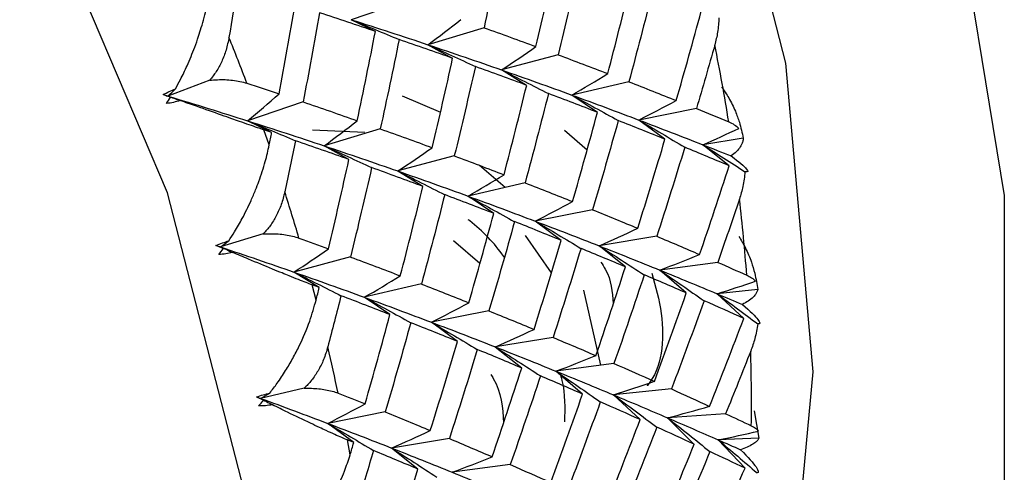
# Paper-space layout '_Trimetric' of a CAD drawing. Units: millimetres. Extents: x -246 to 296, y -85 to 94.
# Drawn here: x 269 to 275, y -62 to -59 of the extents above; entities that cross this region are included whole.
import ezdxf

# ---------------------------------------------------------------- set-up
doc = ezdxf.new("R2010")
doc.units = ezdxf.units.MM

psp = doc.layouts.new('_Trimetric')

# ---------------------------------------------------------------- linework, layer by layer
at = {"color": 7, "linetype": 'Continuous', "lineweight": 25}
for p, q in [((271.6176, -59.2996), (271.271, -59.4175)), ((271.4215, -59.4914), (271.271, -59.4179)), ((272.1003, -59.4678), (271.7498, -59.5741)), ((271.9042, -59.6597), (271.7498, -59.5746)), ((272.563, -59.6369), (272.2092, -59.7316)), ((272.3668, -59.8288), (272.2091, -59.7321)), ((270.3863, -59.7965), (270.1248, -59.8955)), ((273.0054, -59.806), (272.6487, -59.889)), ((270.1418, -59.9027), (270.1248, -59.8955)), ((271.589, -59.8945), (271.8277, -59.9958)), ((272.8092, -59.9977), (272.6487, -59.8894)), ((270.9695, -59.9324), (270.6228, -60.0503)), ((273.4272, -59.9741), (273.0683, -60.0455)), ((273.2311, -60.1657), (273.0682, -60.0457)), ((270.7734, -60.1239), (270.6228, -60.0504)), ((270.7582, -60.2015), (270.7255, -60.1076)), ((271.0295, -60.1061), (271.3557, -60.1222)), ((271.4521, -60.1005), (271.1017, -60.2068)), ((272.6025, -60.1094), (272.7443, -60.2309)), ((273.7205, -60.1581), (273.4676, -60.2001)), ((271.2561, -60.2922), (271.1017, -60.2071)), ((273.6323, -60.3317), (273.4676, -60.2001)), ((271.9148, -60.2696), (271.561, -60.3642)), ((272.2331, -60.4674), (272.0722, -60.3295)), ((271.7187, -60.4614), (271.561, -60.3647)), ((272.3571, -60.4386), (272.0005, -60.5216)), ((272.161, -60.6304), (272.0005, -60.5221)), ((272.779, -60.6066), (272.42, -60.678)), ((272.5828, -60.7985), (272.42, -60.6785)), ((270.7213, -60.7584), (270.4535, -60.8397)), ((272.3579, -60.7669), (272.5208, -61.0021)), ((273.1802, -60.7728), (272.8194, -60.8326)), ((270.4715, -60.8496), (270.4535, -60.8397)), ((271.9105, -60.7996), (272.0747, -60.9403)), ((272.984, -60.9645), (272.8193, -60.8329)), ((271.2666, -60.9024), (270.9128, -60.997)), ((273.5605, -60.9361), (273.1984, -60.9844)), ((271.0706, -61.0939), (270.9128, -60.9972)), ((273.3644, -61.1276), (273.1983, -60.9846)), ((271.0515, -61.1717), (271.0266, -61.0774)), ((271.709, -61.0713), (271.3524, -61.1543)), ((271.5129, -61.263), (271.3523, -61.1546)), ((272.8311, -61.5794), (272.7237, -61.1101)), ((273.8113, -61.1067), (273.5569, -61.1325)), ((273.7238, -61.287), (273.5569, -61.1325)), ((272.1308, -61.2392), (271.7719, -61.3106)), ((271.9347, -61.4311), (271.7718, -61.3111)), ((272.532, -61.4053), (272.1712, -61.4651)), ((272.3358, -61.5972), (272.1711, -61.4656)), ((272.9123, -61.5686), (272.5502, -61.6169)), ((272.7161, -61.7604), (272.55, -61.6173)), ((270.9767, -61.7237), (270.7042, -61.7871)), ((273.0755, -61.9199), (272.9086, -61.7654)), ((273.2717, -61.7281), (272.9087, -61.765)), ((270.7229, -61.7997), (270.7042, -61.7871)), ((271.4827, -61.8721), (271.1237, -61.9435)), ((273.6101, -61.883), (273.2467, -61.9086)), ((273.7888, -61.8647), (273.8187, -62.0367)), ((271.2866, -62.0636), (271.1237, -61.9436)), ((273.4139, -62.0746), (273.2467, -61.9088)), ((271.2635, -62.1412), (271.2466, -62.0473)), ((271.8838, -62.0381), (271.523, -62.0979)), ((273.8187, -62.0367), (273.5642, -62.0468)), ((273.7313, -62.2238), (273.5642, -62.0468)), ((271.6877, -62.2297), (271.523, -62.0982)), ((272.2641, -62.2012), (271.902, -62.2495))]:
    psp.add_line(p, q, dxfattribs=at)
at = {"color": 7, "linetype": 'Continuous', "lineweight": 25, "flags": 128}
for points in [[(263.3218, -46.5144), (265.3086, -47.2139), (267.2412, -48.2135), (269.0669, -49.4858), (270.7359, -50.9962), (272.2027, -52.7035), (273.4272, -54.5611), (274.3761, -56.5183), (275.0234, -58.5218), (275.3516, -60.5168), (275.3516, -62.449), (275.0234, -64.2657), (274.3761, -65.9172), (273.4272, -67.3587), (272.2027, -68.5507), (270.7693, -69.4445)], [(262.9499, -47.7166), (264.8956, -48.4104), (266.7823, -49.4131), (268.5524, -50.6942), (270.1524, -52.2148), (271.5335, -53.9287), (272.6538, -55.7838), (273.4792, -57.7238), (273.9847, -59.6897), (274.155, -61.6217), (273.9847, -63.4612), (273.4792, -65.1523), (272.6538, -66.6436), (271.5335, -67.8898), (271.0808, -68.2585)], [(262.4007, -71.9732), (263.7796, -71.9617), (265.4563, -71.6596), (266.9717, -71.0431), (268.2798, -70.1308), (269.3409, -68.9504), (270.1227, -67.5379), (270.6015, -65.9362), (270.7628, -64.1939), (270.6015, -62.3639), (270.1227, -60.5019), (269.3409, -58.6644), (268.2798, -56.9073), (266.9716, -55.284), (265.4562, -53.8437), (263.7796, -52.6303), (261.9927, -51.6806), (260.1497, -51.0235)]]:
    psp.add_lwpolyline(points, dxfattribs=at)
at = {"color": 7, "linetype": 'Continuous', "lineweight": 25}
for centre, radius, start, end in [((257.479, -64.7802), 14.0466, 20.69904, 21.95578), ((261.7242, -61.9616), 12.0568, 9.08801, 11.4135), ((258.2062, -64.5274), 13.2765, 16.37844, 17.68332), ((262.5323, -61.8496), 11.2408, 4.25246, 6.68918), ((258.9882, -64.3208), 12.4675, 11.87939, 13.24013), ((263.3194, -61.8083), 10.4523, 359.17835, 1.73613)]:
    psp.add_arc(centre, radius, start, end, dxfattribs=at)
for points in [[(272.2179, -58.9093), (272.1803, -59.0954), (272.1412, -59.2817), (272.1004, -59.468)], [(272.4252, -59.586), (272.4693, -59.3995), (272.5117, -59.2131), (272.5525, -59.0268)], [(272.6946, -59.0779), (272.6524, -59.2643), (272.6085, -59.4507), (272.563, -59.6372)], [(270.5573, -59.2101), (270.541, -59.3161), (270.5242, -59.4222), (270.5068, -59.5283)], [(272.8737, -59.7551), (272.9225, -59.5687), (272.9697, -59.3823), (273.0151, -59.1959)], [(273.1511, -59.247), (273.1042, -59.4335), (273.0556, -59.6199), (273.0054, -59.8062)], [(270.8196, -59.8819), (270.8544, -59.6959), (270.8876, -59.5102), (270.9192, -59.3247)], [(273.3018, -59.9235), (273.3554, -59.7374), (273.4073, -59.5512), (273.4575, -59.3649)], [(271.0733, -59.3748), (271.0403, -59.5605), (271.0057, -59.7464), (270.9695, -59.9324)], [(271.4216, -59.4912), (271.3071, -59.4522), (271.191, -59.4134), (271.0733, -59.3748)], [(271.271, -59.4175), (271.4338, -59.4695), (271.5934, -59.5217), (271.7498, -59.5741)], [(271.271, -59.4179), (271.3704, -59.4581), (271.47, -59.4995), (271.5696, -59.5421)], [(271.7498, -59.5741), (271.8194, -59.5228), (271.8882, -59.4704), (271.9564, -59.4168)], [(271.3083, -60.0497), (271.3477, -59.8634), (271.3855, -59.6772), (271.4216, -59.4912)], [(272.1004, -59.468), (272.2103, -59.5073), (272.3186, -59.5466), (272.4252, -59.586)], [(271.5697, -59.5419), (271.5322, -59.7281), (271.493, -59.9144), (271.4522, -60.1007)], [(271.9043, -59.6594), (271.7944, -59.6202), (271.6829, -59.581), (271.5697, -59.5419)], [(271.7498, -59.5741), (271.9062, -59.6265), (272.0593, -59.6791), (272.2092, -59.7316)], [(271.7498, -59.5746), (271.8486, -59.6188), (271.9474, -59.6642), (272.0463, -59.7108)], [(272.2092, -59.7316), (272.2818, -59.6841), (272.3538, -59.6355), (272.4251, -59.5857)], [(273.5425, -59.5757), (273.505, -59.7086), (273.4665, -59.8414), (273.4272, -59.9742)], [(271.777, -60.2186), (271.8211, -60.0322), (271.8635, -59.8458), (271.9043, -59.6594)], [(272.563, -59.6372), (272.6682, -59.6765), (272.7718, -59.7158), (272.8737, -59.7551)], [(272.0464, -59.7105), (272.0042, -59.8969), (271.9603, -60.0834), (271.9148, -60.2698)], [(272.367, -59.8285), (272.2617, -59.7892), (272.1549, -59.7498), (272.0464, -59.7105)], [(272.2091, -59.7321), (272.307, -59.7802), (272.4049, -59.8295), (272.5028, -59.8799)], [(272.2092, -59.7316), (272.359, -59.7841), (272.5055, -59.8367), (272.6487, -59.889)], [(272.6487, -59.889), (272.7243, -59.8455), (272.7993, -59.8008), (272.8737, -59.7549)], [(270.0945, -59.8863), (270.1204, -59.8729), (270.1466, -59.861), (270.1724, -59.8507)], [(270.1248, -59.8955), (270.1407, -59.8806), (270.1566, -59.8657), (270.1724, -59.8507)], [(270.6189, -59.8153), (270.6863, -59.8374), (270.7532, -59.8596), (270.8196, -59.8819)], [(272.2255, -60.3878), (272.2743, -60.2014), (272.3215, -60.015), (272.367, -59.8285)], [(273.0054, -59.8062), (273.1059, -59.8454), (273.2047, -59.8845), (273.3018, -59.9235)], [(270.1418, -59.9027), (270.1261, -59.8972), (270.1103, -59.8918), (270.0945, -59.8863)], [(270.0945, -59.8863), (270.1046, -59.8894), (270.1147, -59.8924), (270.1248, -59.8955)], [(270.1164, -59.9422), (270.1249, -59.9294), (270.1334, -59.9162), (270.1418, -59.9027)], [(270.2007, -59.9231), (270.174, -59.9322), (270.1457, -59.9387), (270.1164, -59.9422)], [(270.1248, -59.8955), (270.294, -59.9467), (270.46, -59.9984), (270.6228, -60.0503)], [(270.1248, -59.8955), (270.15, -59.9046), (270.1753, -59.9138), (270.2007, -59.9231)], [(270.6228, -60.0503), (270.6891, -59.9953), (270.7547, -59.9391), (270.8196, -59.8818)], [(272.5029, -59.8797), (272.456, -60.0661), (272.4074, -60.2525), (272.3572, -60.4388)], [(272.8093, -59.9975), (272.7088, -59.9583), (272.6067, -59.919), (272.5029, -59.8797)], [(272.6487, -59.889), (272.7919, -59.9414), (272.9318, -59.9936), (273.0683, -60.0455)], [(272.6487, -59.8894), (272.7455, -59.9413), (272.8423, -59.9944), (272.939, -60.0487)], [(273.0683, -60.0455), (273.1466, -60.006), (273.2245, -59.9653), (273.3018, -59.9234)], [(270.9695, -59.9324), (271.084, -59.9714), (271.197, -60.0105), (271.3083, -60.0497)], [(273.4272, -59.9742), (273.4956, -60.0019), (273.563, -60.0296), (273.6296, -60.0572)], [(271.1017, -60.2068), (271.1712, -60.1556), (271.2401, -60.1031), (271.3082, -60.0495)], [(272.6536, -60.5562), (272.7072, -60.3701), (272.7591, -60.1839), (272.8093, -59.9975)], [(272.9391, -60.0485), (272.8874, -60.2347), (272.8341, -60.4209), (272.7791, -60.6068)], [(273.2312, -60.1656), (273.1355, -60.1267), (273.0381, -60.0876), (272.9391, -60.0485)], [(273.0682, -60.0457), (273.1638, -60.1014), (273.2593, -60.1582), (273.3547, -60.2161)], [(273.0683, -60.0455), (273.2048, -60.0974), (273.3379, -60.149), (273.4676, -60.2001)], [(270.6228, -60.0503), (270.7857, -60.1023), (270.9453, -60.1545), (271.1017, -60.2068)], [(270.6228, -60.0504), (270.7223, -60.0906), (270.8219, -60.132), (270.9215, -60.1746)], [(270.7734, -60.1238), (270.7575, -60.1184), (270.7415, -60.113), (270.7255, -60.1076)], [(271.4522, -60.1007), (271.5621, -60.14), (271.6704, -60.1793), (271.777, -60.2186)], [(273.4676, -60.2001), (273.5433, -60.167), (273.6187, -60.1328), (273.6936, -60.0977)], [(270.7582, -60.2015), (270.7633, -60.1756), (270.7684, -60.1497), (270.7734, -60.1238)], [(273.0611, -60.7229), (273.1195, -60.5373), (273.1762, -60.3515), (273.2312, -60.1656)], [(270.9215, -60.1746), (270.9, -60.2812), (270.878, -60.3879), (270.8554, -60.4946)], [(271.2561, -60.2921), (271.1462, -60.2528), (271.0347, -60.2136), (270.9215, -60.1746)], [(271.1017, -60.2068), (271.258, -60.2592), (271.4112, -60.3117), (271.561, -60.3642)], [(271.1017, -60.2071), (271.2004, -60.2513), (271.2993, -60.2967), (271.3981, -60.3433)], [(271.561, -60.3642), (271.6336, -60.3168), (271.7056, -60.2682), (271.777, -60.2184)], [(273.3547, -60.216), (273.2982, -60.4019), (273.2401, -60.5875), (273.1802, -60.7729)], [(273.6323, -60.3316), (273.5415, -60.2933), (273.4489, -60.2548), (273.3547, -60.216)], [(273.4676, -60.2001), (273.5556, -60.2555), (273.6435, -60.3119), (273.7312, -60.3693)], [(273.4676, -60.2001), (273.5273, -60.2236), (273.5863, -60.247), (273.6446, -60.2703)], [(271.1288, -60.8513), (271.1729, -60.6648), (271.2153, -60.4784), (271.2561, -60.2921)], [(271.9148, -60.2698), (272.0201, -60.3091), (272.1236, -60.3485), (272.2255, -60.3878)], [(271.3982, -60.3432), (271.356, -60.5296), (271.3121, -60.716), (271.2666, -60.9025)], [(271.7188, -60.4612), (271.6135, -60.4218), (271.5067, -60.3825), (271.3982, -60.3432)], [(273.4477, -60.8871), (273.5109, -60.7022), (273.5725, -60.5171), (273.6323, -60.3316)], [(271.561, -60.3642), (271.7108, -60.4167), (271.8573, -60.4692), (272.0005, -60.5216)], [(271.561, -60.3647), (271.6588, -60.4128), (271.7567, -60.4621), (271.8546, -60.5126)], [(272.0005, -60.5216), (272.0761, -60.4781), (272.1511, -60.4334), (272.2255, -60.3875)], [(271.5774, -61.0204), (271.6261, -60.834), (271.6733, -60.6476), (271.7188, -60.4612)], [(272.3572, -60.4388), (272.4577, -60.478), (272.5565, -60.5172), (272.6536, -60.5562)], [(271.8547, -60.5124), (271.8078, -60.6988), (271.7592, -60.8852), (271.709, -61.0715)], [(272.1611, -60.6302), (272.0607, -60.591), (271.9585, -60.5517), (271.8547, -60.5124)], [(272.0005, -60.5216), (272.1437, -60.5739), (272.2835, -60.6261), (272.42, -60.678)], [(272.0005, -60.5221), (272.0973, -60.574), (272.1941, -60.6272), (272.2908, -60.6814)], [(273.6965, -60.5403), (273.6521, -60.6724), (273.6067, -60.8043), (273.5605, -60.9362)], [(272.42, -60.678), (272.4984, -60.6385), (272.5763, -60.5978), (272.6536, -60.5559)], [(272.0054, -61.1888), (272.059, -61.0027), (272.1109, -60.8165), (272.1611, -60.6302)], [(272.7791, -60.6068), (272.8747, -60.6457), (272.9687, -60.6844), (273.0611, -60.7229)], [(272.2909, -60.6812), (272.2392, -60.8674), (272.1859, -61.0535), (272.1309, -61.2395)], [(272.583, -60.7982), (272.4873, -60.7593), (272.3899, -60.7203), (272.2909, -60.6812)], [(272.42, -60.678), (272.5565, -60.7299), (272.6896, -60.7815), (272.8194, -60.8326)], [(272.42, -60.6785), (272.5155, -60.7341), (272.611, -60.791), (272.7064, -60.8489)], [(272.8194, -60.8326), (272.9004, -60.7972), (272.981, -60.7606), (273.061, -60.7228)], [(270.9439, -60.7837), (271.0061, -60.8062), (271.0677, -60.8287), (271.1288, -60.8513)], [(273.1802, -60.7729), (273.2711, -60.8112), (273.3602, -60.8493), (273.4477, -60.8871)], [(270.4256, -60.8303), (270.4526, -60.819), (270.4797, -60.809), (270.5062, -60.8005)], [(270.4715, -60.8496), (270.4563, -60.8432), (270.441, -60.8368), (270.4256, -60.8303)], [(270.4256, -60.8303), (270.4349, -60.8334), (270.4442, -60.8366), (270.4535, -60.8397)], [(270.4429, -60.8866), (270.4525, -60.8746), (270.4621, -60.8623), (270.4715, -60.8496)], [(270.4535, -60.8397), (270.4711, -60.8267), (270.4887, -60.8136), (270.5062, -60.8005)], [(270.4535, -60.8397), (270.6099, -60.892), (270.763, -60.9445), (270.9128, -60.997)], [(270.4535, -60.8397), (270.4785, -60.8508), (270.5035, -60.8621), (270.5285, -60.8735)], [(272.4129, -61.3556), (272.4713, -61.17), (272.528, -60.9842), (272.583, -60.7982)], [(272.7065, -60.8487), (272.65, -61.0345), (272.5919, -61.2202), (272.532, -61.4056)], [(272.9842, -60.9643), (272.8933, -60.926), (272.8008, -60.8874), (272.7065, -60.8487)], [(272.8193, -60.8329), (272.9134, -60.8922), (273.0075, -60.9526), (273.1013, -61.0142)], [(272.8194, -60.8326), (272.9491, -60.8837), (273.0754, -60.9343), (273.1984, -60.9844)], [(270.5285, -60.8735), (270.5013, -60.8807), (270.4726, -60.8852), (270.4429, -60.8866)], [(270.9128, -60.997), (270.9855, -60.9496), (271.0575, -60.901), (271.1288, -60.8512)], [(271.2666, -60.9025), (271.3719, -60.9418), (271.4754, -60.9811), (271.5774, -61.0204)], [(273.1984, -60.9844), (273.2819, -60.9531), (273.365, -60.9207), (273.4477, -60.887)], [(272.7995, -61.5198), (272.8628, -61.3349), (272.9243, -61.1497), (272.9842, -60.9643)], [(273.5605, -60.9362), (273.6219, -60.963), (273.6825, -60.9896), (273.7421, -61.0161)], [(270.9128, -60.997), (271.0627, -61.0495), (271.2092, -61.102), (271.3524, -61.1543)], [(270.9128, -60.9972), (271.0107, -61.0453), (271.1086, -61.0946), (271.2065, -61.1451)], [(271.3524, -61.1543), (271.4279, -61.1108), (271.5029, -61.0661), (271.5773, -61.0203)], [(273.1014, -61.014), (273.0401, -61.1992), (272.9771, -61.3842), (272.9124, -61.5688)], [(273.3645, -61.1275), (273.2785, -61.09), (273.1908, -61.0521), (273.1014, -61.014)], [(273.1983, -60.9846), (273.2909, -61.0474), (273.3832, -61.1113), (273.4753, -61.1763)], [(273.1984, -60.9844), (273.3213, -61.0344), (273.4408, -61.0839), (273.5569, -61.1325)], [(271.0706, -61.0938), (271.0559, -61.0884), (271.0413, -61.0829), (271.0266, -61.0774)], [(271.0515, -61.1717), (271.0579, -61.1457), (271.0642, -61.1198), (271.0706, -61.0938)], [(271.709, -61.0715), (271.8095, -61.1107), (271.9083, -61.1498), (272.0054, -61.1888)], [(273.5569, -61.1325), (273.6372, -61.1073), (273.7171, -61.081), (273.7967, -61.0536)], [(271.2065, -61.145), (271.1797, -61.2518), (271.1522, -61.3586), (271.1243, -61.4653)], [(271.5129, -61.2629), (271.4125, -61.2236), (271.3103, -61.1843), (271.2065, -61.145)], [(271.3523, -61.1546), (271.4492, -61.2066), (271.5459, -61.2597), (271.6426, -61.314)], [(271.3524, -61.1543), (271.4955, -61.2066), (271.6354, -61.2588), (271.7719, -61.3106)], [(273.1652, -61.6805), (273.2333, -61.4965), (273.2998, -61.3122), (273.3645, -61.1275)], [(273.5569, -61.1325), (273.6417, -61.1944), (273.7263, -61.2573), (273.8107, -61.321)], [(273.5569, -61.1325), (273.6103, -61.1549), (273.6631, -61.1771), (273.715, -61.1992)], [(271.7719, -61.3106), (271.8502, -61.2712), (271.9281, -61.2305), (272.0054, -61.1886)], [(273.4754, -61.1762), (273.4092, -61.3606), (273.3413, -61.5446), (273.2717, -61.7283)], [(273.7238, -61.287), (273.6427, -61.2504), (273.5599, -61.2135), (273.4754, -61.1762)], [(271.3573, -61.8215), (271.4108, -61.6354), (271.4627, -61.4492), (271.5129, -61.2629)], [(272.1309, -61.2395), (272.2266, -61.2784), (272.3206, -61.3171), (272.4129, -61.3556)], [(271.6427, -61.3138), (271.591, -61.5001), (271.5377, -61.6862), (271.4827, -61.8721)], [(271.9348, -61.4309), (271.8391, -61.392), (271.7418, -61.353), (271.6427, -61.3138)], [(271.7718, -61.3111), (271.8674, -61.3668), (271.9629, -61.4236), (272.0582, -61.4816)], [(271.7719, -61.3106), (271.9083, -61.3625), (272.0414, -61.414), (272.1712, -61.4651)], [(273.5099, -61.8368), (273.583, -61.654), (273.6542, -61.4707), (273.7238, -61.287)], [(272.1712, -61.4651), (272.2522, -61.4297), (272.3328, -61.3931), (272.4128, -61.3553)], [(271.7647, -61.9883), (271.8231, -61.8026), (271.8798, -61.6168), (271.9348, -61.4309)], [(272.532, -61.4056), (272.6229, -61.4439), (272.712, -61.482), (272.7995, -61.5198)], [(272.0583, -61.4813), (272.0019, -61.6672), (271.9437, -61.8528), (271.8838, -62.0382)], [(272.336, -61.597), (272.2451, -61.5586), (272.1526, -61.5201), (272.0583, -61.4813)], [(272.1711, -61.4656), (272.2652, -61.5249), (272.3592, -61.5854), (272.4531, -61.6469)], [(272.1712, -61.4651), (272.3009, -61.5162), (272.4272, -61.5669), (272.5502, -61.6169)], [(272.5502, -61.6169), (272.6337, -61.5856), (272.7168, -61.5532), (272.7995, -61.5195)], [(273.767, -61.4916), (273.7156, -61.6224), (273.6632, -61.7529), (273.6101, -61.8831)], [(272.9124, -61.5688), (272.9983, -61.6064), (273.0826, -61.6436), (273.1652, -61.6805)], [(272.1513, -62.1525), (272.2146, -61.9676), (272.2761, -61.7824), (272.336, -61.597)], [(272.4532, -61.6467), (272.3919, -61.8319), (272.3289, -62.0168), (272.2642, -62.2015)], [(272.7163, -61.7602), (272.6303, -61.7226), (272.5426, -61.6848), (272.4532, -61.6467)], [(272.55, -61.6173), (272.6426, -61.6802), (272.7349, -61.7441), (272.827, -61.8091)], [(272.5502, -61.6169), (272.6731, -61.6669), (272.7926, -61.7163), (272.9087, -61.765)], [(272.9087, -61.765), (272.9946, -61.738), (273.0801, -61.7098), (273.1652, -61.6803)], [(270.6786, -61.7778), (270.7066, -61.7686), (270.7344, -61.7606), (270.7615, -61.7539)], [(270.7042, -61.7871), (270.7233, -61.7761), (270.7424, -61.765), (270.7615, -61.7539)], [(271.1887, -61.7543), (271.2454, -61.7768), (271.3016, -61.7991), (271.3573, -61.8215)], [(272.517, -62.3132), (272.5852, -62.1292), (272.6516, -61.9448), (272.7163, -61.7602)], [(272.9086, -61.7654), (272.9994, -61.8316), (273.0899, -61.8988), (273.1801, -61.9672)], [(272.9087, -61.765), (273.0248, -61.8137), (273.1375, -61.8616), (273.2467, -61.9086)], [(273.2717, -61.7283), (273.3528, -61.7649), (273.4322, -61.8011), (273.5099, -61.8368)], [(270.7229, -61.7997), (270.7082, -61.7925), (270.6935, -61.7852), (270.6786, -61.7778)], [(270.6786, -61.7778), (270.6872, -61.7809), (270.6957, -61.784), (270.7042, -61.7871)], [(270.6912, -61.8341), (270.7017, -61.8231), (270.7123, -61.8117), (270.7229, -61.7997)], [(270.7777, -61.8268), (270.75, -61.8322), (270.721, -61.8348), (270.6912, -61.8341)], [(270.7042, -61.7871), (270.8474, -61.8395), (270.9872, -61.8916), (271.1237, -61.9435)], [(270.7042, -61.7871), (270.7287, -61.8003), (270.7532, -61.8135), (270.7777, -61.8268)], [(271.1237, -61.9435), (271.2021, -61.904), (271.2799, -61.8633), (271.3572, -61.8214)], [(272.8272, -61.8089), (272.761, -61.9932), (272.6931, -62.1773), (272.6235, -62.361)], [(273.0757, -61.9197), (272.9945, -61.8831), (272.9117, -61.8462), (272.8272, -61.8089)], [(271.4827, -61.8721), (271.5784, -61.911), (271.6724, -61.9497), (271.7647, -61.9883)], [(273.2467, -61.9086), (273.3348, -61.8859), (273.4225, -61.8619), (273.5099, -61.8367)], [(273.6101, -61.8831), (273.6645, -61.9084), (273.718, -61.9334), (273.7707, -61.9582)], [(271.1237, -61.9435), (271.2602, -61.9953), (271.3933, -62.0468), (271.523, -62.0979)], [(271.1237, -61.9436), (271.2193, -61.9993), (271.3148, -62.0561), (271.4101, -62.1141)], [(272.8618, -62.4695), (272.9348, -62.2866), (273.0061, -62.1033), (273.0757, -61.9197)], [(273.2467, -61.9086), (273.356, -61.9556), (273.4618, -62.0017), (273.5642, -62.0468)], [(273.2467, -61.9088), (273.3355, -61.9783), (273.424, -62.0488), (273.5122, -62.1203)], [(271.523, -62.0979), (271.604, -62.0625), (271.6846, -62.0259), (271.7647, -61.9881)], [(273.1802, -61.967), (273.1091, -62.1504), (273.0364, -62.3333), (272.9619, -62.5158)], [(273.414, -62.0745), (273.3378, -62.0391), (273.2599, -62.0033), (273.1802, -61.967)], [(273.5642, -62.0468), (273.6484, -62.0295), (273.7324, -62.0113), (273.8161, -61.9919)], [(271.2866, -62.0635), (271.2733, -62.0581), (271.2599, -62.0527), (271.2466, -62.0473)], [(271.2635, -62.1412), (271.2713, -62.1153), (271.279, -62.0894), (271.2866, -62.0635)], [(271.8838, -62.0382), (271.9747, -62.0766), (272.0639, -62.1146), (272.1513, -62.1525)], [(273.1854, -62.6205), (273.2633, -62.439), (273.3395, -62.257), (273.414, -62.0745)], [(273.5642, -62.0468), (273.6452, -62.1147), (273.7259, -62.1834), (273.8063, -62.2531)], [(273.5642, -62.0468), (273.6113, -62.0675), (273.6578, -62.088), (273.7034, -62.1083)], [(271.4102, -62.114), (271.3778, -62.2205), (271.3449, -62.3268), (271.3114, -62.4332)], [(271.6878, -62.2296), (271.5969, -62.1913), (271.5044, -62.1527), (271.4102, -62.114)], [(271.523, -62.0979), (271.6527, -62.1489), (271.779, -62.1995), (271.902, -62.2495)], [(271.523, -62.0982), (271.6171, -62.1575), (271.7111, -62.2179), (271.8049, -62.2795)], [(273.5122, -62.1203), (273.4362, -62.3023), (273.3586, -62.484), (273.2792, -62.665)], [(273.7313, -62.2238), (273.66, -62.1898), (273.587, -62.1553), (273.5122, -62.1203)], [(271.902, -62.2495), (271.9855, -62.2183), (272.0686, -62.1859), (272.1513, -62.1522)], [(272.2642, -62.2015), (272.3502, -62.239), (272.4345, -62.2763), (272.517, -62.3132)], [(271.5031, -62.7851), (271.5664, -62.6002), (271.6279, -62.415), (271.6878, -62.2296)], [(271.902, -62.2495), (272.0249, -62.2995), (272.1444, -62.3489), (272.2605, -62.3976)], [(273.4881, -62.7654), (273.5709, -62.5854), (273.6519, -62.4048), (273.7313, -62.2238)]]:
    psp.add_open_spline(points, degree=3, dxfattribs=at)
for points, knots in [([(270.1724, -59.8507), (270.1829, -59.8314), (270.2083, -59.7845), (270.2496, -59.6975), (270.2872, -59.6065), (270.3155, -59.5262), (270.3416, -59.4432), (270.3673, -59.3472), (270.3802, -59.2723), (270.386, -59.238)], [0, 0, 0, 0, 0.101803, 0.247092, 0.436062, 0.544584, 0.631036, 0.83133, 1, 1, 1, 1]), ([(273.5683, -59.4052), (273.5665, -59.4357), (273.563, -59.493), (273.5491, -59.5493), (273.5425, -59.5757)], [0, 0, 0, 0, 0.530374, 1, 1, 1, 1]), ([(270.5068, -59.5283), (270.5014, -59.5549), (270.4911, -59.6061), (270.4633, -59.6779), (270.4295, -59.7419), (270.4003, -59.7788), (270.3863, -59.7965)], [0, 0, 0, 0, 0.280667, 0.540074, 0.779356, 1, 1, 1, 1]), ([(270.3863, -59.7965), (270.4024, -59.7951), (270.4358, -59.7921), (270.4837, -59.7923), (270.531, -59.7958), (270.5772, -59.8031), (270.6047, -59.8112), (270.6189, -59.8153)], [0, 0, 0, 0, 0.175088, 0.361886, 0.561216, 0.773743, 1, 1, 1, 1]), ([(273.5847, -59.838), (273.6002, -59.8606), (273.6335, -59.9092), (273.6694, -59.984), (273.7007, -60.0679), (273.7132, -60.1248), (273.7205, -60.1582)], [0, 0, 0, 0, 0.233295, 0.500659, 0.707127, 1, 1, 1, 1]), ([(270.7255, -60.1076), (270.7122, -60.103), (270.6838, -60.0933), (270.6325, -60.0753), (270.5784, -60.0563), (270.5205, -60.0358), (270.4339, -60.0051), (270.3256, -59.9673), (270.2354, -59.9354), (270.2007, -59.9231)], [0, 0, 0, 0, 0.103676, 0.219753, 0.348268, 0.44183, 0.559473, 0.830427, 1, 1, 1, 1]), ([(273.6296, -60.0572), (273.642, -60.0629), (273.6683, -60.075), (273.6848, -60.0898), (273.6936, -60.0977)], [0, 0, 0, 0, 0.469626, 1, 1, 1, 1]), ([(273.7205, -60.1582), (273.7199, -60.1655), (273.7187, -60.1788), (273.7113, -60.1974), (273.6991, -60.2185), (273.6796, -60.2424), (273.6557, -60.2614), (273.6446, -60.2703)], [0, 0, 0, 0, 0.205289, 0.372056, 0.500415, 0.767141, 1, 1, 1, 1]), ([(270.5062, -60.8005), (270.5181, -60.7821), (270.5471, -60.7376), (270.5946, -60.6541), (270.6383, -60.5659), (270.6716, -60.4874), (270.7027, -60.4059), (270.734, -60.311), (270.7506, -60.2358), (270.7582, -60.2015)], [0, 0, 0, 0, 0.101803, 0.247092, 0.436062, 0.544584, 0.631036, 0.83133, 1, 1, 1, 1]), ([(273.6446, -60.2703), (273.6957, -60.3081), (273.7257, -60.3342), (273.7533, -60.3665), (273.7514, -60.3734), (273.7312, -60.3693)], [0, 0, 0, 0, 0.5, 0.5, 1, 1, 1, 1]), ([(273.7312, -60.3693), (273.7278, -60.4), (273.7213, -60.4579), (273.7045, -60.514), (273.6965, -60.5403)], [0, 0, 0, 0, 0.5303736, 1, 1, 1, 1]), ([(270.8554, -60.4946), (270.8487, -60.5213), (270.8359, -60.5726), (270.8044, -60.6436), (270.7673, -60.706), (270.7362, -60.7415), (270.7213, -60.7584)], [0, 0, 0, 0, 0.280667, 0.540074, 0.779356, 1, 1, 1, 1]), ([(272.227, -60.904), (272.2258, -60.9021), (272.1675, -60.8177), (272.0894, -60.7362), (272.0047, -60.6718), (272.0017, -60.6695)], [0, 0, 0, 0, 0.021099, 0.964568, 1, 1, 1, 1]), ([(270.7213, -60.7584), (270.7371, -60.7577), (270.7698, -60.7562), (270.8163, -60.758), (270.8617, -60.7629), (270.9054, -60.7712), (270.9308, -60.7794), (270.9439, -60.7837)], [0, 0, 0, 0, 0.175088, 0.361886, 0.561216, 0.773743, 1, 1, 1, 1]), ([(273.6928, -60.7737), (273.7071, -60.7976), (273.7378, -60.849), (273.7696, -60.927), (273.7964, -61.0141), (273.8058, -61.0724), (273.8113, -61.1067)], [0, 0, 0, 0, 0.233295, 0.500659, 0.707127, 1, 1, 1, 1]), ([(271.0266, -61.0774), (271.0142, -61.0727), (270.9881, -61.0628), (270.9402, -61.0439), (270.8895, -61.0235), (270.8347, -61.001), (270.7526, -60.9671), (270.6491, -60.9245), (270.562, -60.8876), (270.5285, -60.8735)], [0, 0, 0, 0, 0.1036757, 0.2197527, 0.3482681, 0.4418304, 0.5594725, 0.8304268, 1, 1, 1, 1]), ([(272.8304, -60.9339), (272.8402, -60.9487), (272.8955, -61.0317), (272.9022, -61.1209), (272.9077, -61.1942)], [0, 0, 0, 0, 0.178626, 1, 1, 1, 1]), ([(273.1496, -61.0034), (273.1725, -61.0874), (273.2411, -61.3393), (273.2117, -61.5987), (273.1203, -61.7072), (273.1199, -61.7076)], [0, 0, 0, 0, 0.332505, 0.997515, 1, 1, 1, 1]), ([(273.7421, -61.0161), (273.7531, -61.0215), (273.7764, -61.0331), (273.7897, -61.0465), (273.7967, -61.0536)], [0, 0, 0, 0, 0.469626, 1, 1, 1, 1]), ([(273.8113, -61.1067), (273.8093, -61.113), (273.8056, -61.1243), (273.7947, -61.1399), (273.7786, -61.1574), (273.7548, -61.1769), (273.7277, -61.1921), (273.715, -61.1992)], [0, 0, 0, 0, 0.205289, 0.372056, 0.500415, 0.767141, 1, 1, 1, 1]), ([(270.7615, -61.7539), (270.7772, -61.7336), (270.8119, -61.6887), (270.86, -61.6158), (270.9063, -61.5375), (270.959, -61.4346), (271.0121, -61.3112), (271.0391, -61.2155), (271.0515, -61.1717)], [0, 0, 0, 0, 0.119523, 0.264172, 0.396853, 0.529965, 0.784678, 1, 1, 1, 1]), ([(273.715, -61.1992), (273.7655, -61.2423), (273.7961, -61.2731), (273.8267, -61.3128), (273.8274, -61.3229), (273.8107, -61.321)], [0, 0, 0, 0, 0.5, 0.5, 1, 1, 1, 1]), ([(273.8107, -61.321), (273.8057, -61.3518), (273.7961, -61.41), (273.7763, -61.4655), (273.767, -61.4916)], [0, 0, 0, 0, 0.530374, 1, 1, 1, 1]), ([(271.1243, -61.4653), (271.1163, -61.4919), (271.1008, -61.5431), (271.0657, -61.613), (271.0254, -61.6738), (270.9925, -61.7075), (270.9767, -61.7237)], [0, 0, 0, 0, 0.280667, 0.540074, 0.779356, 1, 1, 1, 1]), ([(272.1427, -61.6369), (272.1481, -61.6452), (272.2103, -61.7415), (272.2164, -61.8452), (272.222, -61.9399)], [0, 0, 0, 0, 0.08607, 1, 1, 1, 1]), ([(272.6051, -61.9334), (272.6077, -61.8484), (272.6108, -61.7483), (272.5813, -61.6436), (272.5768, -61.6279)], [0, 0, 0, 0, 0.849688, 1, 1, 1, 1]), ([(270.9767, -61.7237), (270.9921, -61.7236), (271.0241, -61.7234), (271.0689, -61.7267), (271.1121, -61.7327), (271.1532, -61.7417), (271.1766, -61.75), (271.1887, -61.7543)], [0, 0, 0, 0, 0.175088, 0.361886, 0.561216, 0.773743, 1, 1, 1, 1]), ([(271.2466, -62.0473), (271.2353, -62.0426), (271.2115, -62.0327), (271.1672, -62.0132), (271.1199, -61.9916), (271.0687, -61.9676), (270.9914, -61.9309), (270.8931, -61.8841), (270.8098, -61.8427), (270.7777, -61.8268)], [0, 0, 0, 0, 0.103676, 0.219753, 0.348268, 0.44183, 0.559473, 0.830427, 1, 1, 1, 1]), ([(273.7707, -61.9582), (273.7803, -61.9632), (273.8006, -61.9739), (273.8107, -61.9857), (273.8161, -61.9919)], [0, 0, 0, 0, 0.4696264, 1, 1, 1, 1]), ([(273.8187, -62.0367), (273.8154, -62.0418), (273.8092, -62.051), (273.7951, -62.0633), (273.7754, -62.0771), (273.7476, -62.0919), (273.7175, -62.1031), (273.7034, -62.1083)], [0, 0, 0, 0, 0.205289, 0.372056, 0.500415, 0.767141, 1, 1, 1, 1]), ([(270.9363, -62.7036), (270.951, -62.6875), (270.9866, -62.6483), (271.0458, -62.5732), (271.1013, -62.4921), (271.1445, -62.4185), (271.1856, -62.3412), (271.2279, -62.2498), (271.2524, -62.1752), (271.2635, -62.1412)], [0, 0, 0, 0, 0.101803, 0.2470919, 0.4360625, 0.5445842, 0.6310358, 0.8313296, 1, 1, 1, 1]), ([(273.7034, -62.1083), (273.7526, -62.1566), (273.7835, -62.1918), (273.8165, -62.2391), (273.8195, -62.2525), (273.8063, -62.2531)], [0, 0, 0, 0, 0.5, 0.5, 1, 1, 1, 1])]:
    psp.add_open_spline(points, degree=3, knots=knots, dxfattribs=at)

doc.saveas('drawing.dxf')
